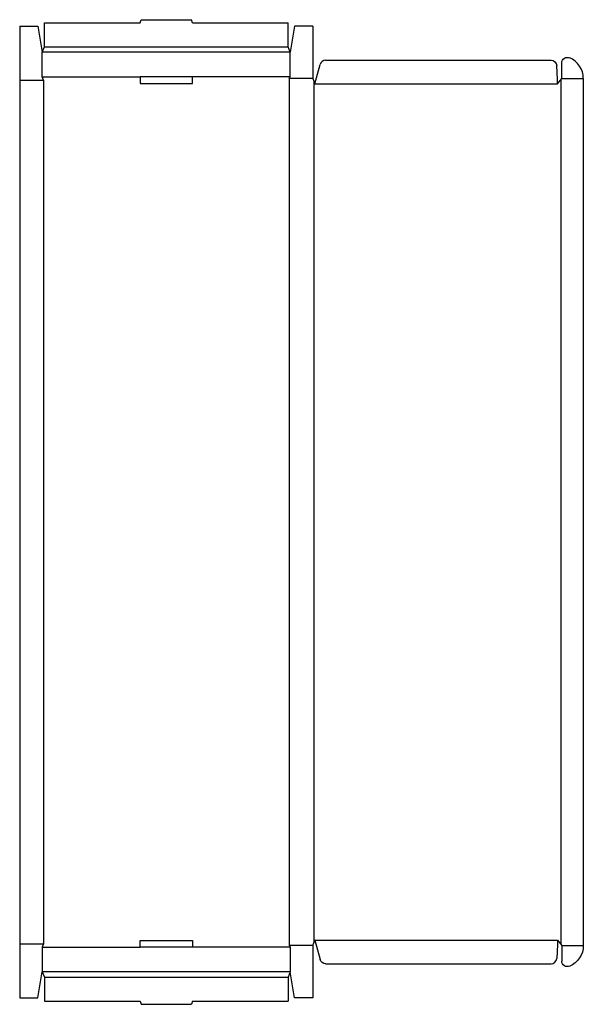
# Model space of a CAD drawing. Extents: x 0 to 32.4, y -0.4 to 56.2.
import ezdxf

# ---------------------------------------------------------------- set-up
doc = ezdxf.new("R2010")
doc.units = 0
doc.header["$MEASUREMENT"] = 0
doc.layers.add('CREASE', color=7, linetype='CONTINUOUS')
doc.layers.add('THRU-CUT', color=7, linetype='CONTINUOUS')

msp = doc.modelspace()

# ---------------------------------------------------------------- linework, layer by layer
at = {"layer": 'CREASE', "color": 3}
for p, q in [((15.55, 54.337), (1.3, 54.337)), ((1.425, 54.65), (15.425, 54.65)), ((0, 52.725), (1.363, 52.725)), ((1.3, 52.913), (6.925, 52.913)), ((1.363, 52.725), (1.363, 3.1)), ((15.55, 52.913), (9.925, 52.913)), ((15.488, 52.819), (15.488, 3.006)), ((16.85, 52.819), (15.488, 52.819)), ((16.913, 52.663), (16.913, 3.163)), ((31.1, 52.741), (31.1, 3.084)), ((31.163, 52.819), (32.4, 52.819)), ((16.975, 52.506), (30.913, 52.506)), ((0, 3.1), (1.363, 3.1)), ((1.3, 2.913), (6.925, 2.913)), ((15.55, 2.913), (9.925, 2.913)), ((16.85, 3.006), (15.488, 3.006)), ((16.975, 3.319), (30.913, 3.319)), ((31.163, 3.006), (32.4, 3.006)), ((15.55, 1.487), (1.3, 1.487)), ((1.425, 1.175), (15.425, 1.175))]:
    msp.add_line(p, q, dxfattribs=at)
at = {"layer": 'THRU-CUT', "color": 5}
for p, q in [((1.425, 54.65), (1.425, 56.012)), ((1.425, 56.012), (6.925, 56.012)), ((6.925, 56.012), (6.975, 56.2)), ((6.975, 56.2), (9.875, 56.2)), ((9.925, 56.012), (9.875, 56.2)), ((9.925, 56.012), (15.425, 56.012)), ((15.425, 54.65), (15.425, 56.012)), ((0, 55.825), (1.05, 55.825)), ((0, 55.825), (0, 0)), ((1.05, 55.825), (1.3, 54.337)), ((15.8, 55.825), (15.55, 54.337)), ((16.85, 55.825), (15.8, 55.825)), ((16.85, 55.825), (16.85, 52.819)), ((1.3, 54.337), (1.425, 54.65)), ((1.3, 52.913), (1.3, 54.337)), ((15.55, 54.337), (15.425, 54.65)), ((15.55, 52.913), (15.55, 54.337)), ((17.589, 53.869), (30.548, 53.869)), ((16.975, 52.506), (17.276, 53.628)), ((31.163, 52.819), (31.163, 53.713)), ((1.363, 52.725), (1.3, 52.913)), ((6.925, 52.913), (6.925, 52.538)), ((9.925, 52.913), (6.925, 52.913)), ((9.925, 52.538), (9.925, 52.913)), ((15.488, 52.819), (15.55, 52.913)), ((16.85, 52.819), (16.975, 52.506)), ((30.913, 52.506), (31.163, 52.819)), ((32.4, 52.819), (32.4, 3.006)), ((6.925, 52.538), (9.925, 52.538)), ((1.363, 3.1), (1.3, 2.913)), ((1.3, 2.913), (1.3, 1.487)), ((6.925, 3.288), (9.925, 3.288)), ((6.925, 2.913), (6.925, 3.288)), ((9.925, 2.913), (6.925, 2.913)), ((9.925, 3.288), (9.925, 2.913)), ((15.488, 3.006), (15.55, 2.913)), ((15.55, 2.913), (15.55, 1.487)), ((16.85, 3.006), (16.975, 3.319)), ((16.85, 3.006), (16.85, 0)), ((16.975, 3.319), (17.276, 2.197)), ((30.913, 3.319), (31.163, 3.006)), ((31.163, 3.006), (31.163, 2.112)), ((17.589, 1.956), (30.548, 1.956)), ((1.05, 0), (1.3, 1.487)), ((1.3, 1.487), (1.425, 1.175)), ((1.425, 1.175), (1.425, -0.188)), ((15.55, 1.487), (15.425, 1.175)), ((15.425, 1.175), (15.425, -0.188)), ((15.8, 0), (15.55, 1.487)), ((0, 0), (1.05, 0)), ((16.85, 0), (15.8, 0)), ((1.425, -0.188), (6.925, -0.188)), ((6.925, -0.188), (6.975, -0.375)), ((6.975, -0.375), (9.875, -0.375)), ((9.925, -0.188), (9.875, -0.375)), ((9.925, -0.188), (15.425, -0.188))]:
    msp.add_line(p, q, dxfattribs=at)
for centre, radius, start, end in [((17.589, 53.544), 0.325, 90, 165), ((31.1, 52.819), 1.3, 0, 66.582), ((16.975, 52.506), 13.938, 0, 4.3711), ((30.548, 2.281), 0.325, 270, 355.6289)]:
    msp.add_arc(centre, radius, start, end, dxfattribs=at)
at = {"layer": 'THRU-CUT', "color": 5, "extrusion": (0, 0, -1)}
for centre, radius, start, end in [((-30.548, 53.544), 0.325, 90, 175.6289), ((-31.488, 53.713), 0.325, 0, 113.418), ((-16.975, 3.319), 13.938, 180, 184.3711), ((-31.1, 3.006), 1.3, 180, 246.582), ((-17.589, 2.281), 0.325, 270, 345), ((-31.488, 2.112), 0.325, 246.582, 0)]:
    msp.add_arc(centre, radius, start, end, dxfattribs=at)

doc.saveas('drawing.dxf')
